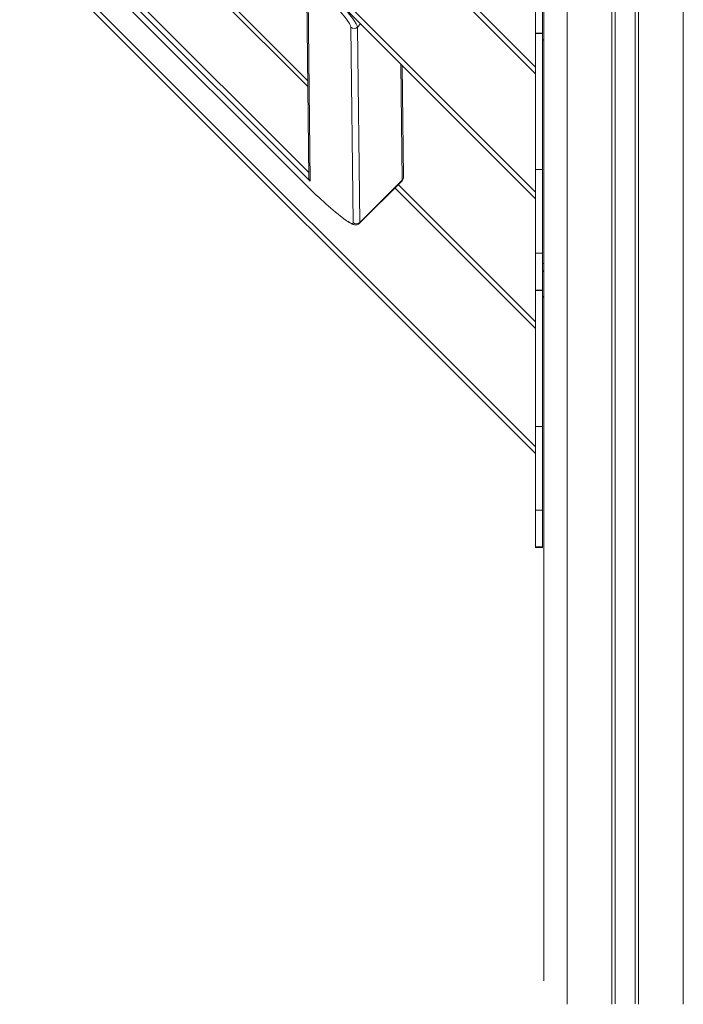
# Model space of a CAD drawing. Units: millimetres. Extents: x -10134 to 20135, y -6763 to 8693.
# Drawn here: x -2336 to -2050, y -1744 to -1321 of the extents above; entities that cross this region are included whole.
import ezdxf

# ---------------------------------------------------------------- set-up
doc = ezdxf.new("R2010")
doc.units = ezdxf.units.MM

msp = doc.modelspace()

# ---------------------------------------------------------------- linework, layer by layer
at = {"color": 7, "linetype": 'Continuous', "lineweight": 15}
for p, q in [((-2110.34, -1135.5), (-2110.34, -1734.36)), ((-2113.84, -1397.85), (-2329.9, -1181.8)), ((-2335.67, -1268.88), (-2214.07, -1390.48)), ((-2335.67, -1268.89), (-2214.08, -1390.49)), ((-2210.78, -1390.31), (-2333.94, -1267.15)), ((-2172.94, -1282.18), (-2113.84, -1341.29)), ((-2113.84, -1507.46), (-2329.9, -1291.4)), ((-2211.86, -1346.98), (-2252.72, -1306.12)), ((-2212.34, -1305.06), (-2211.38, -1388.72)), ((-2211.76, -1305.63), (-2210.78, -1390.31)), ((-2113.84, -1326.68), (-2113.84, -1310.84)), ((-2110.84, -1326.68), (-2110.84, -1310.84)), ((-2192.32, -1408.15), (-2193.29, -1324.01)), ((-2190.46, -1324), (-2189.49, -1408.13)), ((-2110.84, -1326.68), (-2113.84, -1326.68)), ((-2113.84, -1326.83), (-2113.84, -1326.68)), ((-2113.84, -1326.83), (-2110.84, -1326.83)), ((-2113.84, -1385.32), (-2113.84, -1326.83)), ((-2110.84, -1326.83), (-2110.84, -1326.68)), ((-2110.84, -1385.32), (-2110.84, -1326.83)), ((-2170.61, -1388.41), (-2171.16, -1340.53)), ((-2113.84, -1421.35), (-2113.84, -1385.32)), ((-2110.84, -1385.32), (-2113.84, -1385.32)), ((-2110.84, -1421.35), (-2110.84, -1385.32)), ((-2214.07, -1390.48), (-2214.08, -1390.49)), ((-2189.59, -1408.42), (-2171.28, -1390.12)), ((-2171.19, -1389.83), (-2189.49, -1408.13)), ((-2172.94, -1391.78), (-2113.84, -1450.89)), ((-2110.84, -1421.35), (-2113.84, -1421.35)), ((-2113.84, -1437.19), (-2113.84, -1421.35)), ((-2110.84, -1437.19), (-2110.84, -1421.35)), ((-2110.84, -1437.19), (-2113.84, -1437.19)), ((-2113.84, -1437.34), (-2113.84, -1437.19)), ((-2113.84, -1437.34), (-2110.84, -1437.34)), ((-2113.84, -1495.82), (-2113.84, -1437.34)), ((-2110.84, -1437.34), (-2110.84, -1437.19)), ((-2110.84, -1495.82), (-2110.84, -1437.34)), ((-2113.84, -1531.85), (-2113.84, -1495.82)), ((-2110.84, -1495.82), (-2113.84, -1495.82)), ((-2110.84, -1531.85), (-2110.84, -1495.82)), ((-2110.84, -1531.85), (-2113.84, -1531.85)), ((-2113.84, -1547.69), (-2113.84, -1531.85)), ((-2110.84, -1547.69), (-2110.84, -1531.85)), ((-2110.84, -1547.69), (-2113.84, -1547.69)), ((-2113.84, -1547.84), (-2113.84, -1547.69)), ((-2113.84, -1547.84), (-2110.84, -1547.84)), ((-2110.84, -1547.84), (-2110.84, -1547.69))]:
    msp.add_line(p, q, dxfattribs=at)
at = {"color": 8, "linetype": 'Continuous', "lineweight": 15}
for p, q in [((-2100.34, -1141.12), (-2100.34, -1744.44)), ((-2050.34, -1141.12), (-2050.34, -1744.44)), ((-2081.01, -1146.31), (-2081.01, -1744.44)), ((-2079.62, -1146.43), (-2079.62, -1744.18)), ((-2071.06, -1146.43), (-2071.06, -1744.18)), ((-2069.67, -1146.31), (-2069.67, -1744.44)), ((-2328.48, -1180.38), (-2113.84, -1395.03)), ((-2332.4, -1265.61), (-2211.4, -1386.61)), ((-2113.84, -1344.11), (-2174.36, -1283.6)), ((-2328.48, -1289.98), (-2113.84, -1504.63)), ((-2211.83, -1349.57), (-2254, -1307.41)), ((-2189.08, -1322.61), (-2190.46, -1324)), ((-2171.19, -1389.83), (-2171.76, -1339.93)), ((-2113.84, -1453.72), (-2174.36, -1393.2)), ((-2171.28, -1390.12), (-2171.19, -1389.83)), ((-2189.49, -1408.13), (-2189.59, -1408.42))]:
    msp.add_line(p, q, dxfattribs=at)
at = {"color": 8, "linetype": 'Continuous', "lineweight": 15, "flags": 128}
for points in [[(-2197.14, -1314.55), (-2196.87, -1314.87), (-2195.24, -1316.8), (-2193.82, -1318.56), (-2192.64, -1320.12), (-2191.7, -1321.45), (-2191.02, -1322.56), (-2190.6, -1323.41), (-2190.46, -1324)], [(-2197.69, -1405.42), (-2197.15, -1405.83), (-2195.72, -1406.89), (-2194.51, -1407.69), (-2193.56, -1408.23), (-2192.87, -1408.48), (-2192.46, -1408.45), (-2192.32, -1408.15)]]:
    msp.add_lwpolyline(points, dxfattribs=at)
at = {"color": 7, "linetype": 'Continuous', "lineweight": 15}
for centre, radius, start, end in [((-2317.59, -1413.67), 153.71, 36.6342, 46.2599), ((-2191.88, -1322.57), 2.01, 225.611, 314.9155), ((-2072.06, -1251.17), 198.94, 224.4491, 230.8371), ((-2190.91, -1406.71), 2.01, 225.611, 314.9155)]:
    msp.add_arc(centre, radius, start, end, dxfattribs=at)
at = {"color": 8, "linetype": 'Continuous', "lineweight": 15}
for centre, radius, start, end in [((-2198.62, -1325.22), 5.47, 12.8147, 36.7427), ((-2172.58, -1388.43), 1.97, 314.9194, 0.6296)]:
    msp.add_arc(centre, radius, start, end, dxfattribs=at)
at = {"color": 7, "linetype": 'Continuous', "lineweight": 15}
for centre, major_axis, ratio, start_param, end_param in [((-2109.84, -1330.22), (0, 1.05), 0.950208, 0.523598, 1.570796), ((-2209.37, -1388.9), (-0.87, 2.06), 0.873873, 1.134484, 1.912877), ((-2109.84, -1429.68), (0, -4.03), 0.992546, 3.26692, 3.394273), ((-2109.84, -1429.68), (0, 1.05), 0.950208, 0.523599, 1.570796), ((-2109.84, -1440.73), (0, 1.05), 0.950208, 0.523599, 1.570796)]:
    msp.add_ellipse(centre, major_axis=major_axis, ratio=ratio, start_param=start_param, end_param=end_param, dxfattribs=at)
for points, knots in [([(-2171.31, -1390.1), (-2171.25, -1390.06), (-2170.97, -1389.84), (-2170.71, -1389.25), (-2170.61, -1388.74), (-2170.61, -1388.48), (-2170.61, -1388.41)], [0, 0, 0, 0, 0.110975, 0.498612, 0.870249, 1, 1, 1, 1]), ([(-2197.5, -1405.59), (-2197.04, -1405.95), (-2196.09, -1406.68), (-2194.84, -1407.56), (-2193.68, -1408.29), (-2192.8, -1408.75), (-2192.07, -1409), (-2191.44, -1409.12), (-2190.77, -1409.08), (-2190.09, -1408.86), (-2189.75, -1408.54), (-2189.62, -1408.41)], [0, 0, 0, 0, 0.148413, 0.307057, 0.469185, 0.639703, 0.741688, 0.822415, 0.890598, 0.955202, 1, 1, 1, 1])]:
    msp.add_open_spline(points, degree=3, knots=knots, dxfattribs=at)

doc.saveas('drawing.dxf')
